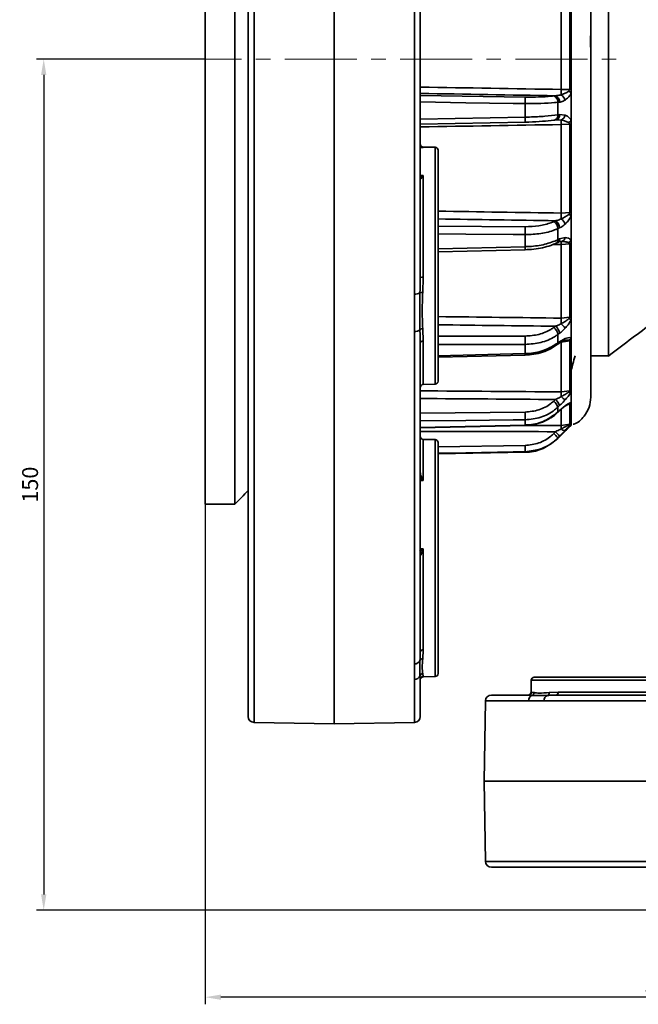
# Model space of a CAD drawing. Units: millimetres. Extents: x 212 to 1531, y 163 to 1212.
# Drawn here: x 376 to 485, y 674 to 847 of the extents above; entities that cross this region are included whole.
import ezdxf

# ---------------------------------------------------------------- set-up
doc = ezdxf.new("R2010")
doc.units = ezdxf.units.MM
doc.linetypes.add('CENTERX2', pattern=[20.32, 12.7, -2.54, 2.54, -2.54])
doc.layers.get('0').update_dxf_attribs({"linetype": 'CONTINUOUS'})
doc.layers.get('DEFPOINTS').update_dxf_attribs({"linetype": 'CONTINUOUS'})
doc.layers.add('100', color=7, linetype='CONTINUOUS')
doc.layers.add('FORMAT', color=7, linetype='CONTINUOUS', lineweight=35)
doc.styles.get("Standard").update_dxf_attribs({"font": 'ISOCP.SHX', "width": 1.2})
doc.dimstyles.new('1$0', dxfattribs={"dimtxt": 2.8, "dimasz": 2.8, "dimexe": 1.25, "dimexo": 0, "dimgap": 1, "dimtad": 1, "dimrnd": 0.01, "dimdsep": 46, "dimtxsty": 'Standard', "dimcen": 0, "dimclrd": 256, "dimclre": 6, "dimclrt": 256, "dimazin": 2, "dimtfac": 0.8, "dimtmove": 0, "dimatfit": 3, "dimfxl": 1, "dimtolj": 1, "dimarcsym": 0})

# ---------------------------------------------------------------- blocks, each defined once
blk = doc.blocks.new('*D19')
at = {"layer": '100', "color": 6, "lineweight": -2, "transparency": 16777216}
for p, q in [((409.02, 840.18), (409.02, 673.62)), ((575.34, 681.22), (575.34, 673.62))]:
    blk.add_line(p, q, dxfattribs=at)
at = {"layer": '100', "lineweight": -2, "transparency": 16777216}
blk.add_line((572.54, 674.87), (411.82, 674.87), dxfattribs=at)
at = {"layer": '100', "transparency": 16777216}
for points in [[(411.82, 675.33), (411.82, 674.4), (409.02, 674.87)], [(572.54, 675.33), (572.54, 674.4), (575.34, 674.87)]]:
    blk.add_solid(points, dxfattribs=at)
at = {"layer": 'DEFPOINTS', "color": 0, "transparency": 16777216}
for p in [(409.02, 840.18), (575.34, 681.22), (409.02, 674.87)]:
    blk.add_point(p, dxfattribs=at)
at = {"layer": '100', "transparency": 16777216, "insert": (492.18, 677.27), "char_height": 2.8, "attachment_point": 5}
blk.add_mtext('\\A1;166.32', dxfattribs=at)
blk = doc.blocks.new('*D20')
at = {"layer": '100', "color": 6, "lineweight": -2, "transparency": 16777216}
for p, q in [((409.02, 840.18), (379.32, 840.18)), ((575.34, 690.18), (379.32, 690.18))]:
    blk.add_line(p, q, dxfattribs=at)
at = {"layer": '100', "lineweight": -2, "transparency": 16777216}
blk.add_line((380.57, 837.38), (380.57, 692.98), dxfattribs=at)
at = {"layer": '100', "transparency": 16777216}
for points in [[(380.1, 837.38), (381.04, 837.38), (380.57, 840.18)], [(380.1, 692.98), (381.04, 692.98), (380.57, 690.18)]]:
    blk.add_solid(points, dxfattribs=at)
at = {"layer": 'DEFPOINTS', "color": 0, "transparency": 16777216}
for p in [(409.02, 840.18), (380.57, 690.18), (575.34, 690.18)]:
    blk.add_point(p, dxfattribs=at)
at = {"layer": '100', "transparency": 16777216, "insert": (378.17, 765.18), "char_height": 2.8, "attachment_point": 5, "rotation": 90}
blk.add_mtext('\\A1;150', dxfattribs=at)

msp = doc.modelspace()

# ---------------------------------------------------------------- linework, layer by layer
at = {"color": 7, "linetype": 'Continuous', "lineweight": 35}
for p, q in [((416.614, 724.319), (416.614, 956.043)), ((477.016, 842.78), (477.016, 899.77)), ((431.781, 723.026), (431.781, 885.014)), ((445.921, 798.757), (445.921, 881.605)), ((446.948, 878.688), (446.948, 801.673)), ((409.024, 761.729), (409.024, 870.203)), ((414.254, 761.729), (414.254, 870.203)), ((471.786, 834.813), (471.786, 851.161)), ((473.303, 834.813), (473.303, 851.141)), ((473.564, 834.823), (473.564, 851.121)), ((476.984, 844.273), (477.012, 840.181)), ((477.016, 780.592), (477.016, 842.78)), ((477.012, 840.181), (477.016, 839.318)), ((471.786, 834.813), (473.303, 834.813)), ((473.564, 834.224), (473.564, 834.823)), ((470.478, 833.672), (470.779, 833.706)), ((473.564, 829.31), (473.564, 834.224)), ((465.428, 829.943), (465.428, 832.324)), ((471.501, 832.585), (471.199, 832.551)), ((471.199, 830.356), (471.199, 832.551)), ((470.478, 829.427), (470.612, 829.43)), ((470.613, 829.43), (470.914, 829.474)), ((471.77, 829.428), (470.779, 829.472)), ((471.199, 830.356), (471.501, 830.4)), ((471.501, 830.4), (472.494, 830.293)), ((473.564, 828.718), (473.564, 829.31)), ((446.948, 828.692), (465.43, 829.052)), ((473.303, 828.696), (471.786, 828.638)), ((471.786, 813.031), (471.786, 828.638)), ((473.303, 813.109), (473.303, 828.696)), ((473.564, 813.159), (473.564, 828.718)), ((449.573, 824.628), (447.462, 824.665)), ((450.087, 824.105), (450.087, 783.402)), ((447.149, 819.22), (447.051, 819.07)), ((447.462, 819.649), (447.462, 801.724)), ((471.786, 813.031), (473.303, 813.109)), ((473.564, 812.615), (473.564, 813.159)), ((473.564, 808.218), (473.564, 812.615)), ((470.478, 811.547), (470.779, 811.681)), ((471.501, 810.423), (471.199, 810.288)), ((471.199, 808.325), (471.199, 810.288)), ((465.428, 807.111), (465.428, 809.241)), ((471.501, 808.468), (472.494, 808.717)), ((470.898, 807.727), (470.91, 807.733)), ((470.91, 807.733), (471.211, 807.877)), ((471.199, 808.325), (471.501, 808.468)), ((473.303, 807.636), (471.786, 807.507)), ((471.786, 794.524), (471.786, 807.507)), ((473.303, 794.67), (473.303, 807.636)), ((473.564, 807.697), (473.564, 808.218)), ((473.564, 794.754), (473.564, 807.697)), ((450.087, 806.209), (465.434, 806.566)), ((447.462, 801.724), (447.373, 799.06)), ((471.786, 794.524), (473.303, 794.67)), ((473.564, 794.33), (473.564, 794.754)), ((470.478, 792.875), (470.779, 793.094)), ((473.564, 790.981), (473.564, 794.33)), ((445.921, 733.586), (445.921, 792.169)), ((447.373, 792.662), (447.462, 790.472)), ((471.501, 791.85), (471.199, 791.632)), ((471.199, 790.136), (471.199, 791.632)), ((446.948, 790.14), (446.948, 735.682)), ((465.428, 788.267), (465.428, 789.89)), ((471.087, 789.852), (471.388, 790.078)), ((471.199, 790.136), (471.501, 790.361)), ((471.501, 790.361), (472.494, 790.936)), ((473.303, 790.502), (471.786, 790.317)), ((471.786, 781.525), (471.786, 790.317)), ((473.303, 781.72), (473.303, 790.502)), ((473.564, 790.594), (473.564, 790.981)), ((473.564, 781.829), (473.564, 790.594)), ((450.087, 787.635), (465.435, 788.008)), ((477.016, 787.879), (480.154, 787.879)), ((447.462, 782.842), (449.573, 782.879)), ((471.786, 781.525), (473.303, 781.72)), ((473.564, 781.575), (473.564, 781.829)), ((473.564, 779.678), (473.564, 781.575)), ((470.478, 779.909), (470.779, 780.186)), ((471.501, 779.107), (471.199, 778.83)), ((471.501, 778.263), (472.494, 779.094)), ((473.303, 779.359), (473.048, 779.323)), ((473.303, 775.822), (473.303, 779.359)), ((473.564, 779.473), (473.564, 779.678)), ((473.564, 775.942), (473.564, 779.473)), ((471.172, 777.905), (471.474, 778.186)), ((471.199, 777.983), (471.199, 778.83)), ((471.199, 777.983), (471.501, 778.263)), ((472.37, 778.936), (472.41, 778.966)), ((446.948, 775.204), (465.433, 775.616)), ((465.428, 775.685), (465.428, 776.604)), ((471.786, 775.599), (473.303, 775.822)), ((473.564, 775.89), (473.564, 775.942)), ((473.564, 775.673), (473.564, 775.89)), ((473.564, 775.673), (473.564, 775.672)), ((470.478, 774.213), (470.779, 774.514)), ((471.501, 773.634), (472.494, 774.62)), ((449.573, 773.113), (447.462, 773.15)), ((450.087, 772.59), (450.087, 731.886)), ((471.501, 773.73), (471.199, 773.429)), ((471.199, 773.332), (471.501, 773.634)), ((471.199, 773.332), (471.199, 773.429)), ((450.087, 770.608), (465.428, 770.882)), ((465.428, 770.882), (465.428, 770.987)), ((409.024, 761.729), (414.254, 761.729)), ((447.149, 753.106), (447.051, 752.783)), ((447.462, 753.87), (447.462, 736.086)), ((447.462, 736.086), (447.373, 734.509)), ((446.948, 730.905), (446.948, 724.319)), ((447.373, 731.859), (447.462, 731.425)), ((447.462, 731.327), (449.573, 731.363)), ((466.525, 730.73), (466.488, 728.619)), ((467.048, 731.244), (507.751, 731.244)), ((458.434, 727.078), (458.187, 712.938)), ((459.48, 728.106), (466.066, 728.106)), ((466.587, 728.619), (467.02, 728.531)), ((527.33, 727.078), (468.748, 727.078)), ((469.67, 728.531), (471.247, 728.619)), ((470.843, 728.106), (525.302, 728.106)), ((471.247, 728.619), (489.033, 728.619)), ((417.641, 723.273), (431.781, 723.026)), ((431.781, 723.026), (445.921, 723.273)), ((458.187, 712.938), (458.434, 698.799)), ((620.175, 712.938), (458.187, 712.938)), ((691.204, 697.771), (459.48, 697.771))]:
    msp.add_line(p, q, dxfattribs=at)
at = {"color": 8, "linetype": 'Continuous', "lineweight": 35}
for p, q in [((417.641, 884.919), (417.641, 723.273)), ((446.948, 833.758), (465.428, 833.48)), ((446.948, 829.578), (465.428, 829.943)), ((447.462, 824.609), (446.948, 824.617)), ((447.462, 824.665), (447.462, 824.609)), ((449.573, 811.742), (449.573, 824.628)), ((446.948, 819.657), (447.462, 819.649)), ((449.573, 782.879), (449.573, 811.742)), ((450.087, 810.752), (465.428, 810.636)), ((450.087, 806.749), (465.428, 807.111)), ((450.087, 791.342), (465.428, 791.355)), ((447.462, 790.472), (447.462, 782.842)), ((450.087, 787.891), (465.428, 788.267)), ((446.948, 777.795), (465.428, 777.964)), ((471.786, 775.599), (471.786, 778.429)), ((446.948, 775.268), (465.428, 775.685)), ((447.462, 773.15), (447.462, 765.9)), ((449.573, 760.227), (449.573, 773.113)), ((450.087, 771.827), (465.428, 772.076)), ((447.462, 765.9), (446.948, 765.901)), ((449.573, 731.363), (449.573, 760.227)), ((446.948, 753.873), (447.462, 753.87)), ((445.921, 723.273), (445.921, 730.858)), ((447.462, 731.425), (447.462, 731.327)), ((495.388, 730.73), (466.525, 730.73)), ((466.019, 727.078), (458.434, 727.078)), ((466.488, 728.619), (466.587, 728.619)), ((458.434, 698.799), (620.081, 698.799))]:
    msp.add_line(p, q, dxfattribs=at)
at = {"color": 8, "linetype": 'Continuous', "lineweight": 35, "flags": 128}
for points in [[(465.428, 832.324), (463.337, 832.356), (454.971, 832.484), (446.948, 832.607)], [(465.428, 809.241), (463.337, 809.257), (454.971, 809.322), (450.087, 809.36)], [(465.428, 789.89), (463.337, 789.888), (454.971, 789.883), (450.087, 789.88)], [(471.172, 777.905), (471.186, 777.922), (471.199, 777.983)], [(465.428, 776.604), (463.337, 776.585), (454.971, 776.509), (446.948, 776.437)], [(465.433, 775.612), (465.431, 775.629), (465.428, 775.685)], [(465.428, 770.987), (463.337, 770.953), (454.971, 770.816), (450.087, 770.737)]]:
    msp.add_lwpolyline(points, dxfattribs=at)
at = {"color": 7, "linetype": 'Continuous', "lineweight": 35, "flags": 128}
for points in [[(446.948, 790.14), (446.958, 790.204), (446.987, 790.266), (447.035, 790.323), (447.098, 790.373), (447.176, 790.414), (447.265, 790.445), (447.362, 790.465), (447.462, 790.472)], [(471.473, 778.186), (471.487, 778.203), (471.501, 778.263)]]:
    msp.add_lwpolyline(points, dxfattribs=at)
at = {"color": 7, "linetype": 'Continuous', "lineweight": 35}
for centre, radius, start, end in [((969.33, 826.03), 497.622, 178.9887, 179.09608), ((473.074, 844.2), 9.39, 271.39673, 272.99195), ((445.26, 832.901), 20.176, 358.3612, 1.64284), ((470.135, 832.659), 1.07, 354.20026, 71.31316), ((470.436, 832.693), 1.07, 354.20015, 71.31314), ((470.984, 832.52), 1.571, 15.98853, 59.97009), ((471.965, 832.018), 2.724, 54.0706, 66.0698), ((471.294, 830.562), 1.23, 292.76639, 347.35569), ((334.904, 826.333), 136.901, 0.96475, 1.2955), ((472.306, 830.603), 1.804, 295.0694, 314.20943), ((473.072, 833.115), 4.425, 272.98915, 276.38376), ((447.471, 825.188), 0.523, 199.78903, 269), ((449.563, 824.105), 0.523, 0, 89), ((602.983, 810.52), 131.222, 178.90336, 179.34984), ((470.522, 810.275), 2.136, 22.60676, 54.25207), ((478.739, 827.644), 15.896, 249.1076, 251.00018), ((473.061, 815.06), 1.966, 277.05714, 284.81752), ((433.722, 809.937), 31.714, 358.7419, 1.26144), ((469.74, 810.288), 1.459, 0.02635, 59.6278), ((470.041, 810.422), 1.459, 0.02624, 59.62779), ((471.66, 808.866), 0.847, 277.43382, 349.87772), ((459.915, 807.41), 11.871, 0.46853, 2.97356), ((472.495, 809.095), 1.383, 294.5909, 320.62075), ((473.055, 809.294), 1.676, 278.48884, 287.66758), ((447.337, 800.37), 1.36, 84.69434, 106.58914), ((446.04, 800.306), 1.554, 265.58353, 303.10152), ((447.255, 797.963), 1.104, 83.82649, 109.34149), ((473.037, 795.932), 1.29, 281.88397, 294.11042), ((469.422, 791.431), 1.789, 6.42196, 53.8174), ((469.723, 791.65), 1.789, 6.42186, 53.81742), ((542.12, 792.921), 70.352, 178.69432, 179.4999), ((469.515, 790.736), 3.594, 34.03282, 51.15098), ((473.467, 795.769), 1.442, 254.0225, 273.83956), ((446.034, 793.566), 1.401, 265.379, 307.63532), ((447.353, 792.038), 0.625, 88.14603, 137.96254), ((429.876, 790.621), 35.559, 358.821, 1.18218), ((472.656, 791.667), 1.138, 291.33662, 322.89707), ((473.03, 791.685), 1.215, 282.9739, 296.07676), ((447.471, 782.319), 0.523, 91, 168.10436), ((449.563, 783.402), 0.523, 271, 0), ((504.066, 780.505), 32.296, 178.1903, 179.67432), ((473.186, 782.338), 0.851, 262.17248, 296.35277), ((473.013, 782.782), 1.101, 285.26303, 300.03872), ((469.133, 778.229), 2.152, 16.22414, 51.32005), ((469.434, 778.505), 2.152, 16.22404, 51.32009), ((475.863, 785.163), 6.065, 227.55184, 236.25245), ((472.148, 779.24), 0.376, 306.01962, 337.06258), ((472.827, 780.27), 0.945, 284.93824, 321.26813), ((473.008, 780.396), 1.078, 285.87586, 301.06068), ((435.524, 777.283), 29.912, 358.69964, 1.30378), ((480.764, 775.068), 8.994, 176.61072, 180.32518), ((473.031, 776.482), 0.797, 272.8569, 312.00711), ((473, 776.825), 1.048, 286.79141, 302.55723), ((465.8, 769.184), 6.869, 38.17483, 47.07061), ((466.101, 769.485), 6.869, 38.17479, 47.07063), ((472.392, 775.55), 0.819, 220.62127, 277.19426), ((447.471, 773.673), 0.523, 180, 269), ((449.563, 772.59), 0.523, 0, 89), ((448.024, 771.531), 17.413, 358.20932, 1.79496), ((335.9, 840.181), 110.879, 314.9643, 316.71447), ((447.417, 735.615), 0.473, 84.44333, 171.89215), ((445.929, 734.628), 1.042, 269.54081, 337.1447), ((447.345, 734.003), 0.506, 86.79438, 154.18674), ((445.922, 731.9), 1.042, 269.91476, 338.10731), ((447.386, 731.33), 0.528, 91.31263, 159.99117), ((447.47, 730.904), 0.522, 90.86155, 179.86722), ((447.471, 730.804), 0.523, 91, 180), ((449.563, 731.886), 0.523, 271, 0), ((467.048, 730.721), 0.523, 90, 179), ((459.48, 727.059), 1.046, 90, 179), ((465.965, 728.629), 0.523, 270, 359), ((467.061, 727.079), 1.042, 111.89269, 180.08524), ((466.065, 728.627), 0.522, 270.13278, 359.13845), ((466.492, 728.543), 0.528, 290.00883, 358.68737), ((469.79, 727.086), 1.042, 112.8553, 180.45919), ((469.164, 728.502), 0.506, 295.81326, 3.20562), ((470.777, 728.574), 0.473, 278.10785, 5.55667), ((417.66, 724.319), 1.046, 180, 269), ((445.902, 724.319), 1.046, 271, 0), ((459.48, 698.817), 1.046, 181, 270)]:
    msp.add_arc(centre, radius, start, end, dxfattribs=at)
at = {"color": 8, "linetype": 'Continuous', "lineweight": 35}
for centre, radius, start, end in [((452.655, 829.468), 12.782, 358.13539, 2.13168), ((470.374, 830.23), 0.835, 286.61924, 8.6621), ((470.675, 830.274), 0.835, 286.61927, 8.66223), ((446.723, 818.933), 0.514, 33.95714, 63.99189), ((446.55, 818.806), 0.566, 27.79546, 45.31712), ((452.06, 806.688), 13.375, 359.4688, 1.81142), ((470.579, 808.261), 0.624, 302.09066, 5.828), ((470.88, 808.405), 0.624, 302.09071, 5.82814), ((470.866, 790.104), 0.335, 310.30206, 5.37139), ((471.165, 790.33), 0.337, 311.41797, 5.27702), ((471.878, 791.102), 0.638, 292.22861, 344.9198), ((491.086, 788.848), 25.665, 181.29674, 181.88291), ((446.316, 752.459), 1.055, 37.83203, 53.16547), ((446.532, 752.392), 0.65, 36.94202, 50.11801)]:
    msp.add_arc(centre, radius, start, end, dxfattribs=at)
for centre, major_axis, ratio, start_param, end_param in [((653.46, 840.181), (3783.82, -64.299), 0.0022365, 4.6578224, 4.6643951), ((653.442, 839.144), (3783.82, -65.336), 0.0022726, 4.6578284, 4.6641348), ((653.46, 840.181), (3783.82, 64.299), 0.0022365, 4.6577463, 4.6643191), ((653.46, 840.181), (3783.82, -57.529), 0.0079124, 4.6587352, 4.6644774), ((653.442, 839.253), (3783.82, -58.457), 0.00804, 4.6587439, 4.6642198), ((653.46, 840.181), (3783.82, 57.529), 0.0079124, 4.6638416, 4.6642368), ((653.46, 840.181), (3783.82, -43.821), 0.012635, 4.6587612, 4.6645034), ((653.442, 839.474), (3783.82, -44.528), 0.0128388, 4.6587708, 4.6642467), ((653.46, 840.181), (3783.82, -24.825), 0.0158343, 4.6578882, 4.664461), ((653.442, 839.78), (3783.82, -25.225), 0.0160897, 4.6578964, 4.6642029), ((653.46, 840.181), (3783.82, -2.83), 0.0171234, 4.6626199, 4.6643699), ((653.442, 840.135), (3783.82, -2.875), 0.0173996, 4.6578024, 4.6641088)]:
    msp.add_ellipse(centre, major_axis=major_axis, ratio=ratio, start_param=start_param, end_param=end_param, dxfattribs=at)
at = {"color": 7, "linetype": 'Continuous', "lineweight": 35}
for points, knots in [([(480.154, 787.879), (480.154, 787.991), (480.154, 788.218), (480.154, 790.108), (480.154, 792.739), (480.154, 795.613), (480.154, 798.912), (480.153, 802.815), (480.154, 807.225), (480.153, 811.951), (480.154, 817.102), (480.153, 822.553), (480.154, 828.172), (480.154, 833.991), (480.153, 839.868), (480.155, 845.747), (480.153, 851.578), (480.154, 857.218), (480.154, 862.695), (480.153, 867.88), (480.154, 872.648), (480.154, 877.104), (480.154, 881.059), (480.154, 884.417), (480.154, 887.35), (480.154, 889.632), (480.154, 891.193), (480.154, 892.227), (480.154, 892.384), (480.154, 892.482)], [0, 0, 0, 0, 0.04735158, 0.09579201, 0.14869536, 0.17583923, 0.20318274, 0.25608608, 0.28322996, 0.31057347, 0.3634768, 0.39062067, 0.41796418, 0.4708675, 0.49801136, 0.52535485, 0.57825818, 0.60540204, 0.63274554, 0.68564887, 0.71279273, 0.74013623, 0.79303956, 0.82018343, 0.84752693, 0.90043027, 0.92757415, 0.95491766, 1, 1, 1, 1]), ([(473.07, 834.508), (473.108, 834.543), (473.182, 834.612), (473.266, 834.701), (473.3, 834.776), (473.302, 834.802), (473.303, 834.813)], [0, 0, 0, 0, 0.3990153, 0.8002041, 0.9231496, 1, 1, 1, 1]), ([(465.428, 833.48), (466.248, 833.478), (467.889, 833.474), (469.55, 833.574), (470.312, 833.655), (470.478, 833.672)], [0, 0, 0, 0, 0.4390206, 0.8780441, 1, 1, 1, 1]), ([(470.779, 833.706), (470.868, 833.712), (471.201, 833.733), (471.529, 833.818), (471.77, 833.88)], [0, 0, 0, 0, 0.2654572, 1, 1, 1, 1]), ([(472.494, 832.953), (472.254, 832.823), (471.928, 832.646), (471.589, 832.598), (471.501, 832.585)], [0, 0, 0, 0, 0.7380454, 1, 1, 1, 1]), ([(471.77, 833.88), (471.962, 833.944), (472.365, 834.079), (472.806, 834.291), (473.026, 834.472), (473.07, 834.508)], [0, 0, 0, 0, 0.42062261, 0.88235264, 1, 1, 1, 1]), ([(473.564, 834.224), (473.531, 834.151), (473.382, 833.822), (473.024, 833.36), (472.664, 833.083), (472.494, 832.953)], [0, 0, 0, 0, 0.1300123, 0.5884402, 1, 1, 1, 1]), ([(471.199, 832.551), (471.01, 832.531), (470.139, 832.439), (468.241, 832.323), (466.366, 832.324), (465.428, 832.324)], [0, 0, 0, 0, 0.12195727, 0.5609835, 1, 1, 1, 1]), ([(465.428, 829.943), (465.688, 829.949), (466.882, 829.975), (469.01, 830.084), (470.469, 830.265), (471.199, 830.356)], [0, 0, 0, 0, 0.1220759, 0.5610341, 1, 1, 1, 1]), ([(470.478, 829.427), (469.839, 829.348), (468.562, 829.189), (466.7, 829.09), (465.655, 829.066), (465.428, 829.061)], [0, 0, 0, 0, 0.438962, 0.877922, 1, 1, 1, 1]), ([(473.07, 828.969), (473.026, 828.999), (472.806, 829.148), (472.407, 829.282), (472.009, 829.385), (471.815, 829.42), (471.77, 829.428)], [0, 0, 0, 0, 0.1176347, 0.5793153, 0.9020435, 1, 1, 1, 1]), ([(472.494, 830.293), (472.664, 830.207), (473.024, 830.026), (473.382, 829.661), (473.531, 829.373), (473.564, 829.31)], [0, 0, 0, 0, 0.4115598, 0.8699877, 1, 1, 1, 1]), ([(473.303, 828.696), (473.303, 828.7), (473.302, 828.721), (473.288, 828.762), (473.216, 828.86), (473.135, 828.92), (473.07, 828.969)], [0, 0, 0, 0, 0.026843, 0.1591575, 0.3289608, 1, 1, 1, 1]), ([(446.948, 825.188), (446.955, 825.129), (446.971, 824.986), (447.081, 824.816), (447.246, 824.675), (447.387, 824.624), (447.461, 824.609), (447.462, 824.609)], [0, 0, 0, 0, 0.1389565, 0.3372655, 0.6482036, 0.995093, 1, 1, 1, 1]), ([(446.836, 819.429), (446.991, 819.469), (447.194, 819.522), (447.409, 819.623), (447.461, 819.648), (447.462, 819.649)], [0, 0, 0, 0, 0.7595737, 0.9918852, 1, 1, 1, 1]), ([(447.462, 819.649), (447.461, 819.647), (447.435, 819.607), (447.328, 819.444), (447.227, 819.317), (447.149, 819.22)], [0, 0, 0, 0, 0.0096048, 0.2409241, 1, 1, 1, 1]), ([(470.779, 811.681), (470.868, 811.701), (471.201, 811.778), (471.529, 811.911), (471.77, 812.009)], [0, 0, 0, 0, 0.2654572, 1, 1, 1, 1]), ([(471.77, 812.009), (471.962, 812.097), (472.365, 812.283), (472.806, 812.548), (473.026, 812.752), (473.07, 812.794)], [0, 0, 0, 0, 0.4206226, 0.8823526, 1, 1, 1, 1]), ([(473.564, 812.615), (473.531, 812.537), (473.382, 812.187), (473.024, 811.646), (472.664, 811.273), (472.494, 811.096)], [0, 0, 0, 0, 0.1300123, 0.5884402, 1, 1, 1, 1]), ([(473.07, 812.794), (473.108, 812.832), (473.182, 812.908), (473.266, 813.001), (473.3, 813.074), (473.302, 813.099), (473.303, 813.109)], [0, 0, 0, 0, 0.3990153, 0.8002041, 0.9231496, 1, 1, 1, 1]), ([(465.428, 810.636), (466.248, 810.667), (467.889, 810.73), (469.55, 811.158), (470.312, 811.477), (470.478, 811.547)], [0, 0, 0, 0, 0.43902061, 0.87804406, 1, 1, 1, 1]), ([(471.199, 810.288), (471.01, 810.209), (470.139, 809.844), (468.241, 809.353), (466.366, 809.278), (465.428, 809.241)], [0, 0, 0, 0, 0.12195727, 0.5609835, 1, 1, 1, 1]), ([(472.494, 811.096), (472.254, 810.896), (471.928, 810.625), (471.589, 810.465), (471.501, 810.423)], [0, 0, 0, 0, 0.73804538, 1, 1, 1, 1]), ([(472.494, 808.717), (472.664, 808.7), (473.024, 808.663), (473.382, 808.464), (473.531, 808.262), (473.564, 808.218)], [0, 0, 0, 0, 0.4115598, 0.8699877, 1, 1, 1, 1]), ([(465.428, 807.111), (465.688, 807.12), (466.882, 807.163), (469.01, 807.463), (470.469, 808.037), (471.199, 808.325)], [0, 0, 0, 0, 0.1220759, 0.5610341, 1, 1, 1, 1]), ([(465.434, 806.57), (465.943, 806.592), (467, 806.64), (468.542, 806.912), (469.881, 807.275), (470.594, 807.607), (470.89, 807.745)], [0, 0, 0, 0, 0.2532387, 0.5260494, 0.80325, 1, 1, 1, 1]), ([(471.209, 807.869), (471.265, 807.897), (471.474, 808.001), (471.71, 808.028), (471.74, 808.025), (471.742, 808.025)], [0, 0, 0, 0, 0.24856659, 0.93094358, 1, 1, 1, 1]), ([(473.07, 807.838), (473.026, 807.856), (472.806, 807.948), (472.407, 807.998), (472.009, 808.025), (471.815, 808.026), (471.77, 808.026)], [0, 0, 0, 0, 0.11763475, 0.57931526, 0.90204349, 1, 1, 1, 1]), ([(473.303, 807.636), (473.302, 807.644), (473.3, 807.673), (473.274, 807.709), (473.199, 807.774), (473.127, 807.809), (473.07, 807.838)], [0, 0, 0, 0, 0.0682096, 0.2499196, 0.4060619, 1, 1, 1, 1]), ([(446.889, 799.004), (446.912, 799.68), (446.943, 800.564), (446.947, 801.462), (446.948, 801.673)], [0, 0, 0, 0, 0.7646022, 1, 1, 1, 1]), ([(445.921, 792.169), (445.929, 792.806), (445.957, 794.978), (445.936, 797.192), (445.921, 798.757)], [0, 0, 0, 0, 0.29348934, 1, 1, 1, 1]), ([(446.889, 792.456), (446.874, 793.07), (446.822, 795.153), (446.861, 797.412), (446.889, 799.004)], [0, 0, 0, 0, 0.29489939, 1, 1, 1, 1]), ([(447.373, 799.06), (447.337, 798.068), (447.253, 795.823), (447.33, 793.795), (447.373, 792.662)], [0, 0, 0, 0, 0.4417677, 1, 1, 1, 1]), ([(473.07, 794.382), (473.108, 794.419), (473.182, 794.493), (473.266, 794.58), (473.3, 794.642), (473.302, 794.662), (473.303, 794.67)], [0, 0, 0, 0, 0.3990153, 0.8002041, 0.9231496, 1, 1, 1, 1]), ([(465.428, 791.355), (466.248, 791.416), (467.889, 791.537), (469.55, 792.243), (470.312, 792.762), (470.478, 792.875)], [0, 0, 0, 0, 0.4390206, 0.8780441, 1, 1, 1, 1]), ([(470.779, 793.094), (470.868, 793.126), (471.201, 793.248), (471.529, 793.414), (471.77, 793.535)], [0, 0, 0, 0, 0.2654572, 1, 1, 1, 1]), ([(471.77, 793.535), (471.962, 793.637), (472.365, 793.851), (472.806, 794.139), (473.026, 794.341), (473.07, 794.382)], [0, 0, 0, 0, 0.4206226, 0.8823526, 1, 1, 1, 1]), ([(473.564, 794.33), (473.531, 794.257), (473.382, 793.929), (473.024, 793.374), (472.664, 792.949), (472.494, 792.748)], [0, 0, 0, 0, 0.13001231, 0.58844019, 1, 1, 1, 1]), ([(480.108, 787.845), (481.336, 788.772), (483.792, 790.625), (486.248, 792.477), (487.476, 793.404)], [0, 0, 0, 0, 0.50000029, 1, 1, 1, 1]), ([(446.948, 790.14), (446.939, 790.72), (446.926, 791.478), (446.896, 792.27), (446.889, 792.456)], [0, 0, 0, 0, 0.76473894, 1, 1, 1, 1]), ([(471.199, 791.632), (471.01, 791.502), (470.139, 790.908), (468.241, 790.101), (466.366, 789.96), (465.428, 789.89)], [0, 0, 0, 0, 0.1219573, 0.5609835, 1, 1, 1, 1]), ([(472.494, 792.748), (472.254, 792.502), (471.928, 792.169), (471.589, 791.916), (471.501, 791.85)], [0, 0, 0, 0, 0.7380454, 1, 1, 1, 1]), ([(465.428, 788.267), (465.688, 788.279), (466.882, 788.333), (469.01, 788.787), (470.469, 789.686), (471.199, 790.136)], [0, 0, 0, 0, 0.1220759, 0.5610341, 1, 1, 1, 1]), ([(465.435, 788.017), (465.936, 788.044), (466.993, 788.101), (468.545, 788.503), (469.96, 789.079), (470.725, 789.621), (471.07, 789.866)], [0, 0, 0, 0, 0.2410169, 0.5080076, 0.7780702, 1, 1, 1, 1]), ([(471.387, 790.071), (471.456, 790.124), (471.699, 790.307), (471.983, 790.462), (472.104, 790.502), (472.121, 790.508)], [0, 0, 0, 0, 0.2542851, 0.8897836, 1, 1, 1, 1]), ([(472.129, 790.512), (472.139, 790.517), (472.265, 790.574), (472.391, 790.591), (472.417, 790.593), (472.42, 790.594)], [0, 0, 0, 0, 0.0724832, 0.9016826, 1, 1, 1, 1]), ([(472.494, 790.936), (472.664, 790.989), (473.024, 791.102), (473.382, 791.093), (473.531, 791.001), (473.564, 790.981)], [0, 0, 0, 0, 0.4115598, 0.8699877, 1, 1, 1, 1]), ([(473.303, 790.502), (473.301, 790.509), (473.298, 790.535), (473.26, 790.559), (473.182, 790.588), (473.117, 790.599), (473.07, 790.607)], [0, 0, 0, 0, 0.09041348, 0.31203008, 0.5052738, 1, 1, 1, 1]), ([(473.565, 785.403), (473.659, 785.753), (473.881, 786.578), (474.102, 787.404), (474.23, 787.879)], [0, 0, 0, 0, 0.42348482, 1, 1, 1, 1]), ([(471.77, 780.688), (471.962, 780.791), (472.365, 781.007), (472.806, 781.283), (473.026, 781.459), (473.07, 781.495)], [0, 0, 0, 0, 0.4206226, 0.8823526, 1, 1, 1, 1]), ([(473.564, 781.575), (473.531, 781.516), (473.382, 781.249), (473.024, 780.747), (472.664, 780.322), (472.494, 780.12)], [0, 0, 0, 0, 0.13001231, 0.58844019, 1, 1, 1, 1]), ([(473.07, 781.495), (473.108, 781.526), (473.182, 781.588), (473.266, 781.658), (473.3, 781.703), (473.302, 781.715), (473.303, 781.72)], [0, 0, 0, 0, 0.3990153, 0.8002041, 0.9231496, 1, 1, 1, 1]), ([(465.428, 777.964), (466.248, 778.046), (467.889, 778.211), (469.55, 779.109), (470.312, 779.766), (470.478, 779.909)], [0, 0, 0, 0, 0.4390206, 0.8780441, 1, 1, 1, 1]), ([(470.779, 780.186), (470.868, 780.226), (471.201, 780.38), (471.529, 780.558), (471.77, 780.688)], [0, 0, 0, 0, 0.2654572, 1, 1, 1, 1]), ([(472.494, 780.12), (472.254, 779.859), (471.928, 779.504), (471.589, 779.189), (471.501, 779.107)], [0, 0, 0, 0, 0.7380454, 1, 1, 1, 1]), ([(472.41, 778.966), (472.41, 778.966), (472.581, 779.097), (472.808, 779.236), (473.019, 779.344), (473.053, 779.358), (473.033, 779.347), (473.005, 779.343), (473.004, 779.343)], [0, 0, 0, 0, 0.0001013, 0.4979376, 0.7583317, 0.9101856, 0.9989908, 1, 1, 1, 1]), ([(472.494, 779.094), (472.664, 779.212), (473.024, 779.46), (473.382, 779.643), (473.531, 779.672), (473.564, 779.678)], [0, 0, 0, 0, 0.4115598, 0.8699877, 1, 1, 1, 1]), ([(473.303, 779.359), (473.301, 779.364), (473.3, 779.369), (473.278, 779.38), (473.233, 779.379), (473.156, 779.372), (473.106, 779.363), (473.07, 779.357)], [0, 0, 0, 0, 0.1086546, 0.1350553, 0.4676233, 0.6243443, 1, 1, 1, 1]), ([(473.894, 775.832), (473.934, 775.841), (474.719, 776.008), (475.792, 777.101), (476.837, 778.772), (476.956, 779.985), (477.016, 780.592)], [0, 0, 0, 0, 0.0206126, 0.4005423, 0.7003162, 1, 1, 1, 1]), ([(471.199, 778.83), (471.01, 778.667), (470.139, 777.916), (468.241, 776.889), (466.366, 776.699), (465.428, 776.604)], [0, 0, 0, 0, 0.1219573, 0.5609835, 1, 1, 1, 1]), ([(465.428, 775.685), (465.688, 775.698), (466.882, 775.758), (469.01, 776.31), (470.469, 777.425), (471.199, 777.983)], [0, 0, 0, 0, 0.12207594, 0.56103413, 1, 1, 1, 1]), ([(469.89, 776.934), (469.908, 776.943), (470.393, 777.185), (470.787, 777.555), (471.167, 777.91)], [0, 0, 0, 0, 0.0374036, 1, 1, 1, 1]), ([(465.432, 775.631), (465.916, 775.658), (466.953, 775.716), (468.48, 776.155), (469.425, 776.677), (469.89, 776.934)], [0, 0, 0, 0, 0.3072054, 0.6584396, 1, 1, 1, 1]), ([(471.77, 775.017), (471.962, 775.108), (472.365, 775.301), (472.806, 775.531), (473.026, 775.66), (473.07, 775.686)], [0, 0, 0, 0, 0.4206226, 0.8823526, 1, 1, 1, 1]), ([(473.564, 775.89), (473.531, 775.851), (473.382, 775.677), (473.024, 775.289), (472.664, 774.915), (472.494, 774.737)], [0, 0, 0, 0, 0.1300123, 0.5884402, 1, 1, 1, 1]), ([(472.494, 774.62), (472.664, 774.788), (473.024, 775.142), (473.382, 775.494), (473.531, 775.641), (473.564, 775.673)], [0, 0, 0, 0, 0.4115598, 0.8699877, 1, 1, 1, 1]), ([(473.07, 775.686), (473.108, 775.708), (473.182, 775.751), (473.266, 775.796), (473.3, 775.817), (473.302, 775.82), (473.303, 775.822)], [0, 0, 0, 0, 0.3990153, 0.8002041, 0.9231496, 1, 1, 1, 1]), ([(465.428, 772.076), (466.248, 772.171), (467.889, 772.36), (469.55, 773.342), (470.312, 774.057), (470.478, 774.213)], [0, 0, 0, 0, 0.4390206, 0.8780441, 1, 1, 1, 1]), ([(470.779, 774.514), (470.868, 774.558), (471.201, 774.724), (471.529, 774.893), (471.77, 775.017)], [0, 0, 0, 0, 0.2654572, 1, 1, 1, 1]), ([(472.494, 774.737), (472.254, 774.491), (471.928, 774.157), (471.589, 773.818), (471.501, 773.73)], [0, 0, 0, 0, 0.7380454, 1, 1, 1, 1]), ([(471.199, 773.429), (471.01, 773.251), (470.139, 772.433), (468.241, 771.312), (466.366, 771.095), (465.428, 770.987)], [0, 0, 0, 0, 0.12195727, 0.5609835, 1, 1, 1, 1]), ([(465.428, 770.882), (465.688, 770.895), (466.882, 770.952), (469.01, 771.537), (470.469, 772.734), (471.199, 773.332)], [0, 0, 0, 0, 0.1220759, 0.5610341, 1, 1, 1, 1]), ([(446.948, 767.3), (446.955, 767.224), (446.971, 767.039), (447.081, 766.704), (447.246, 766.31), (447.387, 766.038), (447.461, 765.902), (447.462, 765.9)], [0, 0, 0, 0, 0.1389565, 0.3372655, 0.6482036, 0.995093, 1, 1, 1, 1]), ([(446.836, 753.378), (446.991, 753.501), (447.194, 753.661), (447.409, 753.828), (447.461, 753.868), (447.462, 753.87)], [0, 0, 0, 0, 0.7595737, 0.9918852, 1, 1, 1, 1]), ([(447.462, 753.87), (447.461, 753.867), (447.435, 753.805), (447.328, 753.547), (447.227, 753.297), (447.149, 753.106)], [0, 0, 0, 0, 0.0096048, 0.2409241, 1, 1, 1, 1]), ([(446.889, 734.224), (446.912, 734.578), (446.943, 735.042), (446.947, 735.56), (446.948, 735.682)], [0, 0, 0, 0, 0.7646022, 1, 1, 1, 1]), ([(446.889, 731.511), (446.874, 731.71), (446.822, 732.385), (446.861, 733.464), (446.889, 734.224)], [0, 0, 0, 0, 0.2948994, 1, 1, 1, 1]), ([(447.373, 734.509), (447.337, 733.996), (447.253, 732.836), (447.33, 732.209), (447.373, 731.859)], [0, 0, 0, 0, 0.44176771, 1, 1, 1, 1]), ([(445.921, 730.858), (445.929, 731.108), (445.957, 731.961), (445.936, 732.913), (445.921, 733.586)], [0, 0, 0, 0, 0.2934893, 1, 1, 1, 1]), ([(446.948, 730.905), (446.939, 731.04), (446.926, 731.216), (446.896, 731.455), (446.889, 731.511)], [0, 0, 0, 0, 0.76473894, 1, 1, 1, 1]), ([(468.748, 727.078), (468.464, 727.086), (467.498, 727.114), (466.631, 727.093), (466.019, 727.078)], [0, 0, 0, 0, 0.2934893, 1, 1, 1, 1]), ([(466.673, 728.046), (466.498, 728.069), (466.27, 728.1), (466.105, 728.104), (466.066, 728.106)], [0, 0, 0, 0, 0.7646022, 1, 1, 1, 1]), ([(469.385, 728.046), (469.052, 728.031), (467.924, 727.979), (467.19, 728.019), (466.673, 728.046)], [0, 0, 0, 0, 0.2948994, 1, 1, 1, 1]), ([(467.02, 728.531), (467.287, 728.494), (467.891, 728.41), (469.033, 728.488), (469.67, 728.531)], [0, 0, 0, 0, 0.4417677, 1, 1, 1, 1]), ([(470.843, 728.106), (470.454, 728.096), (469.945, 728.083), (469.492, 728.053), (469.385, 728.046)], [0, 0, 0, 0, 0.7647389, 1, 1, 1, 1])]:
    msp.add_open_spline(points, degree=3, knots=knots, dxfattribs=at)
at = {"color": 8, "linetype": 'Continuous', "lineweight": 35}
for points, knots in [([(447.462, 824.609), (447.461, 824.609), (447.313, 824.62), (447.128, 824.637), (446.973, 824.731), (446.948, 824.746)], [0, 0, 0, 0, 0.0099305, 0.8411104, 1, 1, 1, 1]), ([(473.07, 790.607), (473.026, 790.612), (472.829, 790.633), (472.598, 790.609), (472.42, 790.59)], [0, 0, 0, 0, 0.2266474, 1, 1, 1, 1]), ([(447.462, 765.9), (447.461, 765.901), (447.313, 765.99), (447.128, 766.099), (446.973, 766.255), (446.948, 766.28)], [0, 0, 0, 0, 0.0099305, 0.8411104, 1, 1, 1, 1])]:
    msp.add_open_spline(points, degree=3, knots=knots, dxfattribs=at)
at = {"layer": 'FORMAT', "linetype": 'CENTERX2', "lineweight": 18}
msp.add_line((402.748, 840.181), (483.292, 840.181), dxfattribs=at)

# ---------------------------------------------------------------- dimensions: what is measured, and where the dimension line sits
at = {"layer": '100'}
dim = msp.add_linear_dim(base=(380.571, 690.181), p1=(409.024, 840.181), p2=(575.342, 690.181), angle=90, dimstyle='1$0', dxfattribs=at)
dim.commit()
dim.dimension.update_dxf_attribs({"geometry": '*D20', "text_midpoint": (378.171, 765.181)})
dim = msp.add_linear_dim(base=(409.024, 674.865), p1=(575.342, 681.216), p2=(409.024, 840.181), dimstyle='1$0', dxfattribs=at)
dim.commit()
dim.dimension.update_dxf_attribs({"geometry": '*D19', "text_midpoint": (492.183, 677.266)})

doc.saveas('drawing.dxf')
